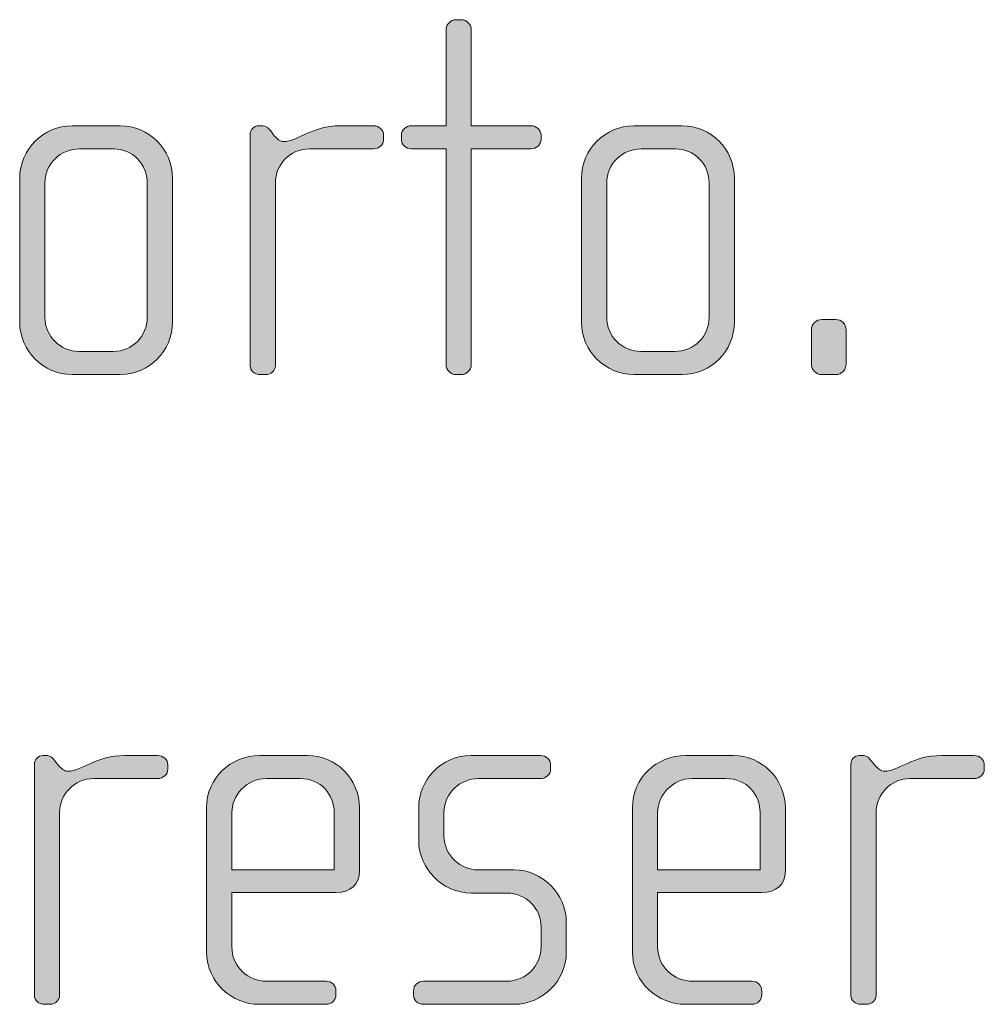
# Model space of a CAD drawing. Units: inches. Extents: x 27 to 183, y -292 to -21.
# Drawn here: x 132 to 136, y -263 to -259 of the extents above; entities that cross this region are included whole.
import ezdxf

# ---------------------------------------------------------------- set-up
doc = ezdxf.new("R2010")
doc.units = ezdxf.units.IN
doc.header["$MEASUREMENT"] = 0
doc.layers.add('Layer 1', color=7, linetype='Continuous')

# ---------------------------------------------------------------- blocks, each defined once
blk = doc.blocks.new('block 15')
at = {"layer": 'Layer 1'}
h = blk.add_hatch(color=250, dxfattribs=at)
h.dxf.hatch_style = 2
edge = h.paths.add_edge_path()
edge.add_spline(control_points=[(134.2751, -259.1244), (134.2751, -259.1244), (133.9936, -259.1244), (133.9936, -259.1244), (133.9936, -259.1244), (133.9936, -260.14), (133.9936, -260.14), (133.9936, -260.1645), (133.9712, -260.1869), (133.9468, -260.1869), (133.9468, -260.1869), (133.922, -260.1869), (133.922, -260.1869), (133.8972, -260.1869), (133.8751, -260.1645), (133.8751, -260.14), (133.8751, -260.14), (133.8751, -259.1244), (133.8751, -259.1244), (133.8751, -259.1244), (133.7118, -259.1244), (133.7118, -259.1244), (133.687, -259.1244), (133.665, -259.1048), (133.665, -259.08), (133.665, -259.08), (133.665, -259.0603), (133.665, -259.0603), (133.665, -259.0355), (133.687, -259.0159), (133.7118, -259.0159), (133.7118, -259.0159), (133.8751, -259.0159), (133.8751, -259.0159), (133.8751, -259.0159), (133.8751, -258.5635), (133.8751, -258.5635), (133.8751, -258.5387), (133.8972, -258.5167), (133.922, -258.5167), (133.922, -258.5167), (133.9468, -258.5167), (133.9468, -258.5167), (133.9712, -258.5167), (133.9936, -258.5387), (133.9936, -258.5635), (133.9936, -258.5635), (133.9936, -259.0159), (133.9936, -259.0159), (133.9936, -259.0159), (134.2751, -259.0159), (134.2751, -259.0159), (134.2999, -259.0159), (134.3223, -259.0355), (134.3223, -259.0603), (134.3223, -259.0603), (134.3223, -259.08), (134.3223, -259.08), (134.3223, -259.1048), (134.2999, -259.1244), (134.2751, -259.1244)], knot_values=[0, 0, 0, 0, 1, 1, 1, 2, 2, 2, 3, 3, 3, 4, 4, 4, 5, 5, 5, 6, 6, 6, 7, 7, 7, 8, 8, 8, 9, 9, 9, 10, 10, 10, 11, 11, 11, 12, 12, 12, 13, 13, 13, 14, 14, 14, 15, 15, 15, 16, 16, 16, 17, 17, 17, 18, 18, 18, 19, 19, 19, 20, 20, 20, 20], degree=3, periodic=1)
h = blk.add_hatch(color=250, dxfattribs=at)
h.dxf.hatch_style = 2
edge = h.paths.add_edge_path()
edge.add_spline(control_points=[(132.3421, -260.1869), (132.3421, -260.1869), (132.1171, -260.1869), (132.1171, -260.1869), (131.981, -260.1869), (131.8701, -260.0756), (131.8701, -259.9399), (131.8701, -259.9399), (131.8701, -259.2629), (131.8701, -259.2629), (131.8701, -259.1268), (131.981, -259.0159), (132.1171, -259.0159), (132.1171, -259.0159), (132.3421, -259.0159), (132.3421, -259.0159), (132.4802, -259.0159), (132.5887, -259.1268), (132.5887, -259.2629), (132.5887, -259.2629), (132.5887, -259.9399), (132.5887, -259.9399), (132.5887, -260.0756), (132.4802, -260.1869), (132.3421, -260.1869)], knot_values=[0, 0, 0, 0, 1, 1, 1, 2, 2, 2, 3, 3, 3, 4, 4, 4, 5, 5, 5, 6, 6, 6, 7, 7, 7, 8, 8, 8, 8], degree=3, periodic=1)
edge = h.paths.add_edge_path()
edge.add_spline(control_points=[(132.4702, -259.2849), (132.4702, -259.1961), (132.3986, -259.1244), (132.3124, -259.1244), (132.3124, -259.1244), (132.1519, -259.1244), (132.1519, -259.1244), (132.0627, -259.1244), (131.9886, -259.1961), (131.9886, -259.2849), (131.9886, -259.2849), (131.9886, -259.9175), (131.9886, -259.9175), (131.9886, -260.0064), (132.0627, -260.078), (132.1491, -260.078), (132.1491, -260.078), (132.3097, -260.078), (132.3097, -260.078), (132.3986, -260.078), (132.4702, -260.0064), (132.4702, -259.9175), (132.4702, -259.9175), (132.4702, -259.2849), (132.4702, -259.2849)], knot_values=[0, 0, 0, 0, 1, 1, 1, 2, 2, 2, 3, 3, 3, 4, 4, 4, 5, 5, 5, 6, 6, 6, 7, 7, 7, 8, 8, 8, 8], degree=3, periodic=1)
h = blk.add_hatch(color=250, dxfattribs=at)
h.dxf.hatch_style = 2
edge = h.paths.add_edge_path()
edge.add_spline(control_points=[(133.5344, -259.1244), (133.5344, -259.1244), (133.233, -259.1244), (133.233, -259.1244), (133.1413, -259.1244), (133.0724, -259.1985), (133.0724, -259.2849), (133.0724, -259.2849), (133.0724, -260.1448), (133.0724, -260.1448), (133.0724, -260.1672), (133.0524, -260.1869), (133.028, -260.1869), (133.028, -260.1869), (133.0008, -260.1869), (133.0008, -260.1869), (132.976, -260.1869), (132.9539, -260.1696), (132.9539, -260.1448), (132.9539, -260.1448), (132.9539, -259.0576), (132.9539, -259.0576), (132.9539, -259.0355), (132.9711, -259.0159), (132.9932, -259.0159), (132.9932, -259.0159), (133.0156, -259.0159), (133.0156, -259.0159), (133.028, -259.0159), (133.0428, -259.0307), (133.0504, -259.0403), (133.0504, -259.0403), (133.0676, -259.0627), (133.0676, -259.0627), (133.08, -259.0776), (133.0945, -259.09), (133.1117, -259.09), (133.1761, -259.09), (133.2454, -259.0159), (133.3787, -259.0159), (133.3787, -259.0159), (133.5344, -259.0159), (133.5344, -259.0159), (133.5592, -259.0159), (133.5816, -259.0355), (133.5816, -259.0603), (133.5816, -259.0603), (133.5816, -259.08), (133.5816, -259.08), (133.5816, -259.1048), (133.5592, -259.1244), (133.5344, -259.1244)], knot_values=[0, 0, 0, 0, 1, 1, 1, 2, 2, 2, 3, 3, 3, 4, 4, 4, 5, 5, 5, 6, 6, 6, 7, 7, 7, 8, 8, 8, 9, 9, 9, 10, 10, 10, 11, 11, 11, 12, 12, 12, 13, 13, 13, 14, 14, 14, 15, 15, 15, 16, 16, 16, 17, 17, 17, 17], degree=3, periodic=1)
h = blk.add_hatch(color=250, dxfattribs=at)
h.dxf.hatch_style = 2
edge = h.paths.add_edge_path()
edge.add_spline(control_points=[(134.9838, -260.1869), (134.9838, -260.1869), (134.7591, -260.1869), (134.7591, -260.1869), (134.6234, -260.1869), (134.5118, -260.0756), (134.5118, -259.9399), (134.5118, -259.9399), (134.5118, -259.2629), (134.5118, -259.2629), (134.5118, -259.1268), (134.6234, -259.0159), (134.7591, -259.0159), (134.7591, -259.0159), (134.9838, -259.0159), (134.9838, -259.0159), (135.1222, -259.0159), (135.2311, -259.1268), (135.2311, -259.2629), (135.2311, -259.2629), (135.2311, -259.9399), (135.2311, -259.9399), (135.2311, -260.0756), (135.1222, -260.1869), (134.9838, -260.1869)], knot_values=[0, 0, 0, 0, 1, 1, 1, 2, 2, 2, 3, 3, 3, 4, 4, 4, 5, 5, 5, 6, 6, 6, 7, 7, 7, 8, 8, 8, 8], degree=3, periodic=1)
edge = h.paths.add_edge_path()
edge.add_spline(control_points=[(135.1126, -259.2849), (135.1126, -259.1961), (135.0409, -259.1244), (134.9541, -259.1244), (134.9541, -259.1244), (134.7936, -259.1244), (134.7936, -259.1244), (134.7047, -259.1244), (134.6306, -259.1961), (134.6306, -259.2849), (134.6306, -259.2849), (134.6306, -259.9175), (134.6306, -259.9175), (134.6306, -260.0064), (134.7047, -260.078), (134.7912, -260.078), (134.7912, -260.078), (134.9521, -260.078), (134.9521, -260.078), (135.0409, -260.078), (135.1126, -260.0064), (135.1126, -259.9175), (135.1126, -259.9175), (135.1126, -259.2849), (135.1126, -259.2849)], knot_values=[0, 0, 0, 0, 1, 1, 1, 2, 2, 2, 3, 3, 3, 4, 4, 4, 5, 5, 5, 6, 6, 6, 7, 7, 7, 8, 8, 8, 8], degree=3, periodic=1)
h = blk.add_hatch(color=250, dxfattribs=at)
h.dxf.hatch_style = 2
edge = h.paths.add_edge_path()
edge.add_spline(control_points=[(135.7072, -260.1869), (135.7072, -260.1869), (135.6431, -260.1869), (135.6431, -260.1869), (135.6159, -260.1869), (135.5935, -260.1645), (135.5935, -260.1376), (135.5935, -260.1376), (135.5935, -259.9767), (135.5935, -259.9767), (135.5935, -259.9499), (135.6159, -259.9275), (135.6431, -259.9275), (135.6431, -259.9275), (135.7072, -259.9275), (135.7072, -259.9275), (135.7348, -259.9275), (135.7568, -259.9499), (135.7568, -259.9767), (135.7568, -259.9767), (135.7568, -260.1376), (135.7568, -260.1376), (135.7568, -260.1645), (135.7348, -260.1869), (135.7072, -260.1869)], knot_values=[0, 0, 0, 0, 1, 1, 1, 2, 2, 2, 3, 3, 3, 4, 4, 4, 5, 5, 5, 6, 6, 6, 7, 7, 7, 8, 8, 8, 8], degree=3, periodic=1)
h = blk.add_hatch(color=250, dxfattribs=at)
h.dxf.hatch_style = 2
edge = h.paths.add_edge_path()
edge.add_spline(control_points=[(132.5198, -262.0879), (132.5198, -262.0879), (132.218, -262.0879), (132.218, -262.0879), (132.1267, -262.0879), (132.0575, -262.1619), (132.0575, -262.2484), (132.0575, -262.2484), (132.0575, -263.1083), (132.0575, -263.1083), (132.0575, -263.1307), (132.0379, -263.1503), (132.0134, -263.1503), (132.0134, -263.1503), (131.9858, -263.1503), (131.9858, -263.1503), (131.961, -263.1503), (131.939, -263.1331), (131.939, -263.1083), (131.939, -263.1083), (131.939, -262.021), (131.939, -262.021), (131.939, -261.999), (131.9562, -261.9794), (131.9786, -261.9794), (131.9786, -261.9794), (132.001, -261.9794), (132.001, -261.9794), (132.0134, -261.9794), (132.0279, -261.9942), (132.0354, -262.0038), (132.0354, -262.0038), (132.0527, -262.0262), (132.0527, -262.0262), (132.0651, -262.041), (132.0799, -262.0534), (132.0971, -262.0534), (132.1615, -262.0534), (132.2304, -261.9794), (132.3641, -261.9794), (132.3641, -261.9794), (132.5198, -261.9794), (132.5198, -261.9794), (132.5446, -261.9794), (132.5667, -261.999), (132.5667, -262.0238), (132.5667, -262.0238), (132.5667, -262.0434), (132.5667, -262.0434), (132.5667, -262.0682), (132.5446, -262.0879), (132.5198, -262.0879)], knot_values=[0, 0, 0, 0, 1, 1, 1, 2, 2, 2, 3, 3, 3, 4, 4, 4, 5, 5, 5, 6, 6, 6, 7, 7, 7, 8, 8, 8, 9, 9, 9, 10, 10, 10, 11, 11, 11, 12, 12, 12, 13, 13, 13, 14, 14, 14, 15, 15, 15, 16, 16, 16, 17, 17, 17, 17], degree=3, periodic=1)
h = blk.add_hatch(color=250, dxfattribs=at)
h.dxf.hatch_style = 2
edge = h.paths.add_edge_path()
edge.add_spline(control_points=[(133.357, -262.6239), (133.357, -262.6239), (132.8678, -262.6239), (132.8678, -262.6239), (132.8678, -262.6239), (132.8678, -262.8785), (132.8678, -262.8785), (132.8678, -262.9798), (132.9491, -263.0415), (133.0307, -263.0415), (133.0307, -263.0415), (133.3098, -263.0415), (133.3098, -263.0415), (133.337, -263.0415), (133.357, -263.0615), (133.357, -263.0863), (133.357, -263.0863), (133.357, -263.1059), (133.357, -263.1059), (133.357, -263.1307), (133.337, -263.1503), (133.3098, -263.1503), (133.3098, -263.1503), (132.9959, -263.1503), (132.9959, -263.1503), (132.8726, -263.1503), (132.7489, -263.0515), (132.7489, -262.9033), (132.7489, -262.9033), (132.7489, -262.224), (132.7489, -262.224), (132.7489, -262.0879), (132.8626, -261.9794), (132.9987, -261.9794), (132.9987, -261.9794), (133.2233, -261.9794), (133.2233, -261.9794), (133.357, -261.9794), (133.4679, -262.0879), (133.4679, -262.2264), (133.4679, -262.2264), (133.4679, -262.5227), (133.4679, -262.5227), (133.4679, -262.5871), (133.4259, -262.6239), (133.357, -262.6239)], knot_values=[0, 0, 0, 0, 1, 1, 1, 2, 2, 2, 3, 3, 3, 4, 4, 4, 5, 5, 5, 6, 6, 6, 7, 7, 7, 8, 8, 8, 9, 9, 9, 10, 10, 10, 11, 11, 11, 12, 12, 12, 13, 13, 13, 14, 14, 14, 15, 15, 15, 15], degree=3, periodic=1)
edge = h.paths.add_edge_path()
edge.add_spline(control_points=[(133.3494, -262.2484), (133.3494, -262.1644), (133.2874, -262.0879), (133.1889, -262.0879), (133.1889, -262.0879), (133.0307, -262.0879), (133.0307, -262.0879), (132.9343, -262.0879), (132.8678, -262.1695), (132.8678, -262.2484), (132.8678, -262.2484), (132.8678, -262.5178), (132.8678, -262.5178), (132.8678, -262.5178), (133.3494, -262.5178), (133.3494, -262.5178), (133.3494, -262.5178), (133.3494, -262.2484), (133.3494, -262.2484)], knot_values=[0, 0, 0, 0, 1, 1, 1, 2, 2, 2, 3, 3, 3, 4, 4, 4, 5, 5, 5, 6, 6, 6, 6], degree=3, periodic=1)
h = blk.add_hatch(color=250, dxfattribs=at)
h.dxf.hatch_style = 2
edge = h.paths.add_edge_path()
edge.add_spline(control_points=[(134.1962, -263.1503), (134.1962, -263.1503), (133.769, -263.1503), (133.769, -263.1503), (133.7418, -263.1503), (133.7222, -263.1307), (133.7222, -263.1059), (133.7222, -263.1059), (133.7222, -263.0863), (133.7222, -263.0863), (133.7222, -263.0615), (133.7442, -263.0415), (133.769, -263.0415), (133.769, -263.0415), (134.1593, -263.0415), (134.1593, -263.0415), (134.2506, -263.0415), (134.3223, -262.9698), (134.3223, -262.8785), (134.3223, -262.8785), (134.3223, -262.7872), (134.3223, -262.7872), (134.3223, -262.6984), (134.2506, -262.6267), (134.1618, -262.6267), (134.1618, -262.6267), (133.9936, -262.6267), (133.9936, -262.6267), (133.8579, -262.6267), (133.7466, -262.5102), (133.7466, -262.3821), (133.7466, -262.3821), (133.7466, -262.224), (133.7466, -262.224), (133.7466, -262.0979), (133.8503, -261.9794), (133.9936, -261.9794), (133.9936, -261.9794), (134.3199, -261.9794), (134.3199, -261.9794), (134.3443, -261.9794), (134.3667, -261.999), (134.3667, -262.0238), (134.3667, -262.0238), (134.3667, -262.0434), (134.3667, -262.0434), (134.3667, -262.0682), (134.3443, -262.0879), (134.3199, -262.0879), (134.3199, -262.0879), (134.026, -262.0879), (134.026, -262.0879), (133.9468, -262.0879), (133.8655, -262.1523), (133.8655, -262.2484), (133.8655, -262.2484), (133.8655, -262.3573), (133.8655, -262.3573), (133.8655, -262.4537), (133.9468, -262.5178), (134.026, -262.5178), (134.026, -262.5178), (134.1938, -262.5178), (134.1938, -262.5178), (134.3299, -262.5178), (134.4408, -262.6315), (134.4408, -262.7624), (134.4408, -262.7624), (134.4408, -262.9057), (134.4408, -262.9057), (134.4408, -263.0391), (134.3299, -263.1503), (134.1962, -263.1503)], knot_values=[0, 0, 0, 0, 1, 1, 1, 2, 2, 2, 3, 3, 3, 4, 4, 4, 5, 5, 5, 6, 6, 6, 7, 7, 7, 8, 8, 8, 9, 9, 9, 10, 10, 10, 11, 11, 11, 12, 12, 12, 13, 13, 13, 14, 14, 14, 15, 15, 15, 16, 16, 16, 17, 17, 17, 18, 18, 18, 19, 19, 19, 20, 20, 20, 21, 21, 21, 22, 22, 22, 23, 23, 23, 24, 24, 24, 24], degree=3, periodic=1)
h = blk.add_hatch(color=250, dxfattribs=at)
h.dxf.hatch_style = 2
edge = h.paths.add_edge_path()
edge.add_spline(control_points=[(135.3596, -262.6239), (135.3596, -262.6239), (134.8704, -262.6239), (134.8704, -262.6239), (134.8704, -262.6239), (134.8704, -262.8785), (134.8704, -262.8785), (134.8704, -262.9798), (134.9521, -263.0415), (135.0334, -263.0415), (135.0334, -263.0415), (135.3124, -263.0415), (135.3124, -263.0415), (135.34, -263.0415), (135.3596, -263.0615), (135.3596, -263.0863), (135.3596, -263.0863), (135.3596, -263.1059), (135.3596, -263.1059), (135.3596, -263.1307), (135.34, -263.1503), (135.3124, -263.1503), (135.3124, -263.1503), (134.9989, -263.1503), (134.9989, -263.1503), (134.8756, -263.1503), (134.7516, -263.0515), (134.7516, -262.9033), (134.7516, -262.9033), (134.7516, -262.224), (134.7516, -262.224), (134.7516, -262.0879), (134.8652, -261.9794), (135.0013, -261.9794), (135.0013, -261.9794), (135.2263, -261.9794), (135.2263, -261.9794), (135.3596, -261.9794), (135.4709, -262.0879), (135.4709, -262.2264), (135.4709, -262.2264), (135.4709, -262.5227), (135.4709, -262.5227), (135.4709, -262.5871), (135.4289, -262.6239), (135.3596, -262.6239)], knot_values=[0, 0, 0, 0, 1, 1, 1, 2, 2, 2, 3, 3, 3, 4, 4, 4, 5, 5, 5, 6, 6, 6, 7, 7, 7, 8, 8, 8, 9, 9, 9, 10, 10, 10, 11, 11, 11, 12, 12, 12, 13, 13, 13, 14, 14, 14, 15, 15, 15, 15], degree=3, periodic=1)
edge = h.paths.add_edge_path()
edge.add_spline(control_points=[(135.3524, -262.2484), (135.3524, -262.1644), (135.2904, -262.0879), (135.1918, -262.0879), (135.1918, -262.0879), (135.0334, -262.0879), (135.0334, -262.0879), (134.9369, -262.0879), (134.8704, -262.1695), (134.8704, -262.2484), (134.8704, -262.2484), (134.8704, -262.5178), (134.8704, -262.5178), (134.8704, -262.5178), (135.3524, -262.5178), (135.3524, -262.5178), (135.3524, -262.5178), (135.3524, -262.2484), (135.3524, -262.2484)], knot_values=[0, 0, 0, 0, 1, 1, 1, 2, 2, 2, 3, 3, 3, 4, 4, 4, 5, 5, 5, 6, 6, 6, 6], degree=3, periodic=1)
h = blk.add_hatch(color=250, dxfattribs=at)
h.dxf.hatch_style = 2
edge = h.paths.add_edge_path()
edge.add_spline(control_points=[(136.3597, -262.0879), (136.3597, -262.0879), (136.0583, -262.0879), (136.0583, -262.0879), (135.967, -262.0879), (135.8977, -262.1619), (135.8977, -262.2484), (135.8977, -262.2484), (135.8977, -263.1083), (135.8977, -263.1083), (135.8977, -263.1307), (135.8781, -263.1503), (135.8533, -263.1503), (135.8533, -263.1503), (135.8261, -263.1503), (135.8261, -263.1503), (135.8013, -263.1503), (135.7789, -263.1331), (135.7789, -263.1083), (135.7789, -263.1083), (135.7789, -262.021), (135.7789, -262.021), (135.7789, -261.999), (135.7965, -261.9794), (135.8188, -261.9794), (135.8188, -261.9794), (135.8409, -261.9794), (135.8409, -261.9794), (135.8533, -261.9794), (135.8681, -261.9942), (135.8753, -262.0038), (135.8753, -262.0038), (135.8926, -262.0262), (135.8926, -262.0262), (135.905, -262.041), (135.9201, -262.0534), (135.9374, -262.0534), (136.0014, -262.0534), (136.0707, -261.9794), (136.204, -261.9794), (136.204, -261.9794), (136.3597, -261.9794), (136.3597, -261.9794), (136.3845, -261.9794), (136.4066, -261.999), (136.4066, -262.0238), (136.4066, -262.0238), (136.4066, -262.0434), (136.4066, -262.0434), (136.4066, -262.0682), (136.3845, -262.0879), (136.3597, -262.0879)], knot_values=[0, 0, 0, 0, 1, 1, 1, 2, 2, 2, 3, 3, 3, 4, 4, 4, 5, 5, 5, 6, 6, 6, 7, 7, 7, 8, 8, 8, 9, 9, 9, 10, 10, 10, 11, 11, 11, 12, 12, 12, 13, 13, 13, 14, 14, 14, 15, 15, 15, 16, 16, 16, 17, 17, 17, 17], degree=3, periodic=1)
at = {"layer": 'Layer 1', "lineweight": 0}
for points, knots in [([(134.2751, -259.1244), (134.2751, -259.1244), (133.9936, -259.1244), (133.9936, -259.1244), (133.9936, -259.1244), (133.9936, -260.14), (133.9936, -260.14), (133.9936, -260.1645), (133.9712, -260.1869), (133.9468, -260.1869), (133.9468, -260.1869), (133.922, -260.1869), (133.922, -260.1869), (133.8972, -260.1869), (133.8751, -260.1645), (133.8751, -260.14), (133.8751, -260.14), (133.8751, -259.1244), (133.8751, -259.1244), (133.8751, -259.1244), (133.7118, -259.1244), (133.7118, -259.1244), (133.687, -259.1244), (133.665, -259.1048), (133.665, -259.08), (133.665, -259.08), (133.665, -259.0603), (133.665, -259.0603), (133.665, -259.0355), (133.687, -259.0159), (133.7118, -259.0159), (133.7118, -259.0159), (133.8751, -259.0159), (133.8751, -259.0159), (133.8751, -259.0159), (133.8751, -258.5635), (133.8751, -258.5635), (133.8751, -258.5387), (133.8972, -258.5167), (133.922, -258.5167), (133.922, -258.5167), (133.9468, -258.5167), (133.9468, -258.5167), (133.9712, -258.5167), (133.9936, -258.5387), (133.9936, -258.5635), (133.9936, -258.5635), (133.9936, -259.0159), (133.9936, -259.0159), (133.9936, -259.0159), (134.2751, -259.0159), (134.2751, -259.0159), (134.2999, -259.0159), (134.3223, -259.0355), (134.3223, -259.0603), (134.3223, -259.0603), (134.3223, -259.08), (134.3223, -259.08), (134.3223, -259.1048), (134.2999, -259.1244), (134.2751, -259.1244)], [0, 0, 0, 0, 1, 1, 1, 2, 2, 2, 3, 3, 3, 4, 4, 4, 5, 5, 5, 6, 6, 6, 7, 7, 7, 8, 8, 8, 9, 9, 9, 10, 10, 10, 11, 11, 11, 12, 12, 12, 13, 13, 13, 14, 14, 14, 15, 15, 15, 16, 16, 16, 17, 17, 17, 18, 18, 18, 19, 19, 19, 20, 20, 20, 20]), ([(132.3421, -260.1869), (132.3421, -260.1869), (132.1171, -260.1869), (132.1171, -260.1869), (131.981, -260.1869), (131.8701, -260.0756), (131.8701, -259.9399), (131.8701, -259.9399), (131.8701, -259.2629), (131.8701, -259.2629), (131.8701, -259.1268), (131.981, -259.0159), (132.1171, -259.0159), (132.1171, -259.0159), (132.3421, -259.0159), (132.3421, -259.0159), (132.4802, -259.0159), (132.5887, -259.1268), (132.5887, -259.2629), (132.5887, -259.2629), (132.5887, -259.9399), (132.5887, -259.9399), (132.5887, -260.0756), (132.4802, -260.1869), (132.3421, -260.1869)], [0, 0, 0, 0, 1, 1, 1, 2, 2, 2, 3, 3, 3, 4, 4, 4, 5, 5, 5, 6, 6, 6, 7, 7, 7, 8, 8, 8, 8]), ([(133.5344, -259.1244), (133.5344, -259.1244), (133.233, -259.1244), (133.233, -259.1244), (133.1413, -259.1244), (133.0724, -259.1985), (133.0724, -259.2849), (133.0724, -259.2849), (133.0724, -260.1448), (133.0724, -260.1448), (133.0724, -260.1672), (133.0524, -260.1869), (133.028, -260.1869), (133.028, -260.1869), (133.0008, -260.1869), (133.0008, -260.1869), (132.976, -260.1869), (132.9539, -260.1696), (132.9539, -260.1448), (132.9539, -260.1448), (132.9539, -259.0576), (132.9539, -259.0576), (132.9539, -259.0355), (132.9711, -259.0159), (132.9932, -259.0159), (132.9932, -259.0159), (133.0156, -259.0159), (133.0156, -259.0159), (133.028, -259.0159), (133.0428, -259.0307), (133.0504, -259.0403), (133.0504, -259.0403), (133.0676, -259.0627), (133.0676, -259.0627), (133.08, -259.0776), (133.0945, -259.09), (133.1117, -259.09), (133.1761, -259.09), (133.2454, -259.0159), (133.3787, -259.0159), (133.3787, -259.0159), (133.5344, -259.0159), (133.5344, -259.0159), (133.5592, -259.0159), (133.5816, -259.0355), (133.5816, -259.0603), (133.5816, -259.0603), (133.5816, -259.08), (133.5816, -259.08), (133.5816, -259.1048), (133.5592, -259.1244), (133.5344, -259.1244)], [0, 0, 0, 0, 1, 1, 1, 2, 2, 2, 3, 3, 3, 4, 4, 4, 5, 5, 5, 6, 6, 6, 7, 7, 7, 8, 8, 8, 9, 9, 9, 10, 10, 10, 11, 11, 11, 12, 12, 12, 13, 13, 13, 14, 14, 14, 15, 15, 15, 16, 16, 16, 17, 17, 17, 17]), ([(134.9838, -260.1869), (134.9838, -260.1869), (134.7591, -260.1869), (134.7591, -260.1869), (134.6234, -260.1869), (134.5118, -260.0756), (134.5118, -259.9399), (134.5118, -259.9399), (134.5118, -259.2629), (134.5118, -259.2629), (134.5118, -259.1268), (134.6234, -259.0159), (134.7591, -259.0159), (134.7591, -259.0159), (134.9838, -259.0159), (134.9838, -259.0159), (135.1222, -259.0159), (135.2311, -259.1268), (135.2311, -259.2629), (135.2311, -259.2629), (135.2311, -259.9399), (135.2311, -259.9399), (135.2311, -260.0756), (135.1222, -260.1869), (134.9838, -260.1869)], [0, 0, 0, 0, 1, 1, 1, 2, 2, 2, 3, 3, 3, 4, 4, 4, 5, 5, 5, 6, 6, 6, 7, 7, 7, 8, 8, 8, 8]), ([(132.4702, -259.2849), (132.4702, -259.1961), (132.3986, -259.1244), (132.3124, -259.1244), (132.3124, -259.1244), (132.1519, -259.1244), (132.1519, -259.1244), (132.0627, -259.1244), (131.9886, -259.1961), (131.9886, -259.2849), (131.9886, -259.2849), (131.9886, -259.9175), (131.9886, -259.9175), (131.9886, -260.0064), (132.0627, -260.078), (132.1491, -260.078), (132.1491, -260.078), (132.3097, -260.078), (132.3097, -260.078), (132.3986, -260.078), (132.4702, -260.0064), (132.4702, -259.9175), (132.4702, -259.9175), (132.4702, -259.2849), (132.4702, -259.2849)], [0, 0, 0, 0, 1, 1, 1, 2, 2, 2, 3, 3, 3, 4, 4, 4, 5, 5, 5, 6, 6, 6, 7, 7, 7, 8, 8, 8, 8]), ([(135.1126, -259.2849), (135.1126, -259.1961), (135.0409, -259.1244), (134.9541, -259.1244), (134.9541, -259.1244), (134.7936, -259.1244), (134.7936, -259.1244), (134.7047, -259.1244), (134.6306, -259.1961), (134.6306, -259.2849), (134.6306, -259.2849), (134.6306, -259.9175), (134.6306, -259.9175), (134.6306, -260.0064), (134.7047, -260.078), (134.7912, -260.078), (134.7912, -260.078), (134.9521, -260.078), (134.9521, -260.078), (135.0409, -260.078), (135.1126, -260.0064), (135.1126, -259.9175), (135.1126, -259.9175), (135.1126, -259.2849), (135.1126, -259.2849)], [0, 0, 0, 0, 1, 1, 1, 2, 2, 2, 3, 3, 3, 4, 4, 4, 5, 5, 5, 6, 6, 6, 7, 7, 7, 8, 8, 8, 8]), ([(135.7072, -260.1869), (135.7072, -260.1869), (135.6431, -260.1869), (135.6431, -260.1869), (135.6159, -260.1869), (135.5935, -260.1645), (135.5935, -260.1376), (135.5935, -260.1376), (135.5935, -259.9767), (135.5935, -259.9767), (135.5935, -259.9499), (135.6159, -259.9275), (135.6431, -259.9275), (135.6431, -259.9275), (135.7072, -259.9275), (135.7072, -259.9275), (135.7348, -259.9275), (135.7568, -259.9499), (135.7568, -259.9767), (135.7568, -259.9767), (135.7568, -260.1376), (135.7568, -260.1376), (135.7568, -260.1645), (135.7348, -260.1869), (135.7072, -260.1869)], [0, 0, 0, 0, 1, 1, 1, 2, 2, 2, 3, 3, 3, 4, 4, 4, 5, 5, 5, 6, 6, 6, 7, 7, 7, 8, 8, 8, 8]), ([(132.5198, -262.0879), (132.5198, -262.0879), (132.218, -262.0879), (132.218, -262.0879), (132.1267, -262.0879), (132.0575, -262.1619), (132.0575, -262.2484), (132.0575, -262.2484), (132.0575, -263.1083), (132.0575, -263.1083), (132.0575, -263.1307), (132.0379, -263.1503), (132.0134, -263.1503), (132.0134, -263.1503), (131.9858, -263.1503), (131.9858, -263.1503), (131.961, -263.1503), (131.939, -263.1331), (131.939, -263.1083), (131.939, -263.1083), (131.939, -262.021), (131.939, -262.021), (131.939, -261.999), (131.9562, -261.9794), (131.9786, -261.9794), (131.9786, -261.9794), (132.001, -261.9794), (132.001, -261.9794), (132.0134, -261.9794), (132.0279, -261.9942), (132.0354, -262.0038), (132.0354, -262.0038), (132.0527, -262.0262), (132.0527, -262.0262), (132.0651, -262.041), (132.0799, -262.0534), (132.0971, -262.0534), (132.1615, -262.0534), (132.2304, -261.9794), (132.3641, -261.9794), (132.3641, -261.9794), (132.5198, -261.9794), (132.5198, -261.9794), (132.5446, -261.9794), (132.5667, -261.999), (132.5667, -262.0238), (132.5667, -262.0238), (132.5667, -262.0434), (132.5667, -262.0434), (132.5667, -262.0682), (132.5446, -262.0879), (132.5198, -262.0879)], [0, 0, 0, 0, 1, 1, 1, 2, 2, 2, 3, 3, 3, 4, 4, 4, 5, 5, 5, 6, 6, 6, 7, 7, 7, 8, 8, 8, 9, 9, 9, 10, 10, 10, 11, 11, 11, 12, 12, 12, 13, 13, 13, 14, 14, 14, 15, 15, 15, 16, 16, 16, 17, 17, 17, 17]), ([(133.357, -262.6239), (133.357, -262.6239), (132.8678, -262.6239), (132.8678, -262.6239), (132.8678, -262.6239), (132.8678, -262.8785), (132.8678, -262.8785), (132.8678, -262.9798), (132.9491, -263.0415), (133.0307, -263.0415), (133.0307, -263.0415), (133.3098, -263.0415), (133.3098, -263.0415), (133.337, -263.0415), (133.357, -263.0615), (133.357, -263.0863), (133.357, -263.0863), (133.357, -263.1059), (133.357, -263.1059), (133.357, -263.1307), (133.337, -263.1503), (133.3098, -263.1503), (133.3098, -263.1503), (132.9959, -263.1503), (132.9959, -263.1503), (132.8726, -263.1503), (132.7489, -263.0515), (132.7489, -262.9033), (132.7489, -262.9033), (132.7489, -262.224), (132.7489, -262.224), (132.7489, -262.0879), (132.8626, -261.9794), (132.9987, -261.9794), (132.9987, -261.9794), (133.2233, -261.9794), (133.2233, -261.9794), (133.357, -261.9794), (133.4679, -262.0879), (133.4679, -262.2264), (133.4679, -262.2264), (133.4679, -262.5227), (133.4679, -262.5227), (133.4679, -262.5871), (133.4259, -262.6239), (133.357, -262.6239)], [0, 0, 0, 0, 1, 1, 1, 2, 2, 2, 3, 3, 3, 4, 4, 4, 5, 5, 5, 6, 6, 6, 7, 7, 7, 8, 8, 8, 9, 9, 9, 10, 10, 10, 11, 11, 11, 12, 12, 12, 13, 13, 13, 14, 14, 14, 15, 15, 15, 15]), ([(134.1962, -263.1503), (134.1962, -263.1503), (133.769, -263.1503), (133.769, -263.1503), (133.7418, -263.1503), (133.7222, -263.1307), (133.7222, -263.1059), (133.7222, -263.1059), (133.7222, -263.0863), (133.7222, -263.0863), (133.7222, -263.0615), (133.7442, -263.0415), (133.769, -263.0415), (133.769, -263.0415), (134.1593, -263.0415), (134.1593, -263.0415), (134.2506, -263.0415), (134.3223, -262.9698), (134.3223, -262.8785), (134.3223, -262.8785), (134.3223, -262.7872), (134.3223, -262.7872), (134.3223, -262.6984), (134.2506, -262.6267), (134.1618, -262.6267), (134.1618, -262.6267), (133.9936, -262.6267), (133.9936, -262.6267), (133.8579, -262.6267), (133.7466, -262.5102), (133.7466, -262.3821), (133.7466, -262.3821), (133.7466, -262.224), (133.7466, -262.224), (133.7466, -262.0979), (133.8503, -261.9794), (133.9936, -261.9794), (133.9936, -261.9794), (134.3199, -261.9794), (134.3199, -261.9794), (134.3443, -261.9794), (134.3667, -261.999), (134.3667, -262.0238), (134.3667, -262.0238), (134.3667, -262.0434), (134.3667, -262.0434), (134.3667, -262.0682), (134.3443, -262.0879), (134.3199, -262.0879), (134.3199, -262.0879), (134.026, -262.0879), (134.026, -262.0879), (133.9468, -262.0879), (133.8655, -262.1523), (133.8655, -262.2484), (133.8655, -262.2484), (133.8655, -262.3573), (133.8655, -262.3573), (133.8655, -262.4537), (133.9468, -262.5178), (134.026, -262.5178), (134.026, -262.5178), (134.1938, -262.5178), (134.1938, -262.5178), (134.3299, -262.5178), (134.4408, -262.6315), (134.4408, -262.7624), (134.4408, -262.7624), (134.4408, -262.9057), (134.4408, -262.9057), (134.4408, -263.0391), (134.3299, -263.1503), (134.1962, -263.1503)], [0, 0, 0, 0, 1, 1, 1, 2, 2, 2, 3, 3, 3, 4, 4, 4, 5, 5, 5, 6, 6, 6, 7, 7, 7, 8, 8, 8, 9, 9, 9, 10, 10, 10, 11, 11, 11, 12, 12, 12, 13, 13, 13, 14, 14, 14, 15, 15, 15, 16, 16, 16, 17, 17, 17, 18, 18, 18, 19, 19, 19, 20, 20, 20, 21, 21, 21, 22, 22, 22, 23, 23, 23, 24, 24, 24, 24]), ([(135.3596, -262.6239), (135.3596, -262.6239), (134.8704, -262.6239), (134.8704, -262.6239), (134.8704, -262.6239), (134.8704, -262.8785), (134.8704, -262.8785), (134.8704, -262.9798), (134.9521, -263.0415), (135.0334, -263.0415), (135.0334, -263.0415), (135.3124, -263.0415), (135.3124, -263.0415), (135.34, -263.0415), (135.3596, -263.0615), (135.3596, -263.0863), (135.3596, -263.0863), (135.3596, -263.1059), (135.3596, -263.1059), (135.3596, -263.1307), (135.34, -263.1503), (135.3124, -263.1503), (135.3124, -263.1503), (134.9989, -263.1503), (134.9989, -263.1503), (134.8756, -263.1503), (134.7516, -263.0515), (134.7516, -262.9033), (134.7516, -262.9033), (134.7516, -262.224), (134.7516, -262.224), (134.7516, -262.0879), (134.8652, -261.9794), (135.0013, -261.9794), (135.0013, -261.9794), (135.2263, -261.9794), (135.2263, -261.9794), (135.3596, -261.9794), (135.4709, -262.0879), (135.4709, -262.2264), (135.4709, -262.2264), (135.4709, -262.5227), (135.4709, -262.5227), (135.4709, -262.5871), (135.4289, -262.6239), (135.3596, -262.6239)], [0, 0, 0, 0, 1, 1, 1, 2, 2, 2, 3, 3, 3, 4, 4, 4, 5, 5, 5, 6, 6, 6, 7, 7, 7, 8, 8, 8, 9, 9, 9, 10, 10, 10, 11, 11, 11, 12, 12, 12, 13, 13, 13, 14, 14, 14, 15, 15, 15, 15]), ([(136.3597, -262.0879), (136.3597, -262.0879), (136.0583, -262.0879), (136.0583, -262.0879), (135.967, -262.0879), (135.8977, -262.1619), (135.8977, -262.2484), (135.8977, -262.2484), (135.8977, -263.1083), (135.8977, -263.1083), (135.8977, -263.1307), (135.8781, -263.1503), (135.8533, -263.1503), (135.8533, -263.1503), (135.8261, -263.1503), (135.8261, -263.1503), (135.8013, -263.1503), (135.7789, -263.1331), (135.7789, -263.1083), (135.7789, -263.1083), (135.7789, -262.021), (135.7789, -262.021), (135.7789, -261.999), (135.7965, -261.9794), (135.8188, -261.9794), (135.8188, -261.9794), (135.8409, -261.9794), (135.8409, -261.9794), (135.8533, -261.9794), (135.8681, -261.9942), (135.8753, -262.0038), (135.8753, -262.0038), (135.8926, -262.0262), (135.8926, -262.0262), (135.905, -262.041), (135.9201, -262.0534), (135.9374, -262.0534), (136.0014, -262.0534), (136.0707, -261.9794), (136.204, -261.9794), (136.204, -261.9794), (136.3597, -261.9794), (136.3597, -261.9794), (136.3845, -261.9794), (136.4066, -261.999), (136.4066, -262.0238), (136.4066, -262.0238), (136.4066, -262.0434), (136.4066, -262.0434), (136.4066, -262.0682), (136.3845, -262.0879), (136.3597, -262.0879)], [0, 0, 0, 0, 1, 1, 1, 2, 2, 2, 3, 3, 3, 4, 4, 4, 5, 5, 5, 6, 6, 6, 7, 7, 7, 8, 8, 8, 9, 9, 9, 10, 10, 10, 11, 11, 11, 12, 12, 12, 13, 13, 13, 14, 14, 14, 15, 15, 15, 16, 16, 16, 17, 17, 17, 17]), ([(133.3494, -262.2484), (133.3494, -262.1644), (133.2874, -262.0879), (133.1889, -262.0879), (133.1889, -262.0879), (133.0307, -262.0879), (133.0307, -262.0879), (132.9343, -262.0879), (132.8678, -262.1695), (132.8678, -262.2484), (132.8678, -262.2484), (132.8678, -262.5178), (132.8678, -262.5178), (132.8678, -262.5178), (133.3494, -262.5178), (133.3494, -262.5178), (133.3494, -262.5178), (133.3494, -262.2484), (133.3494, -262.2484)], [0, 0, 0, 0, 1, 1, 1, 2, 2, 2, 3, 3, 3, 4, 4, 4, 5, 5, 5, 6, 6, 6, 6]), ([(135.3524, -262.2484), (135.3524, -262.1644), (135.2904, -262.0879), (135.1918, -262.0879), (135.1918, -262.0879), (135.0334, -262.0879), (135.0334, -262.0879), (134.9369, -262.0879), (134.8704, -262.1695), (134.8704, -262.2484), (134.8704, -262.2484), (134.8704, -262.5178), (134.8704, -262.5178), (134.8704, -262.5178), (135.3524, -262.5178), (135.3524, -262.5178), (135.3524, -262.5178), (135.3524, -262.2484), (135.3524, -262.2484)], [0, 0, 0, 0, 1, 1, 1, 2, 2, 2, 3, 3, 3, 4, 4, 4, 5, 5, 5, 6, 6, 6, 6])]:
    blk.add_open_spline(points, degree=3, knots=knots, dxfattribs=at)

msp = doc.modelspace()

# ---------------------------------------------------------------- block references
at = {"layer": 'Layer 1'}
msp.add_blockref('block 15', (0, 0), dxfattribs=at)

doc.saveas('drawing.dxf')
